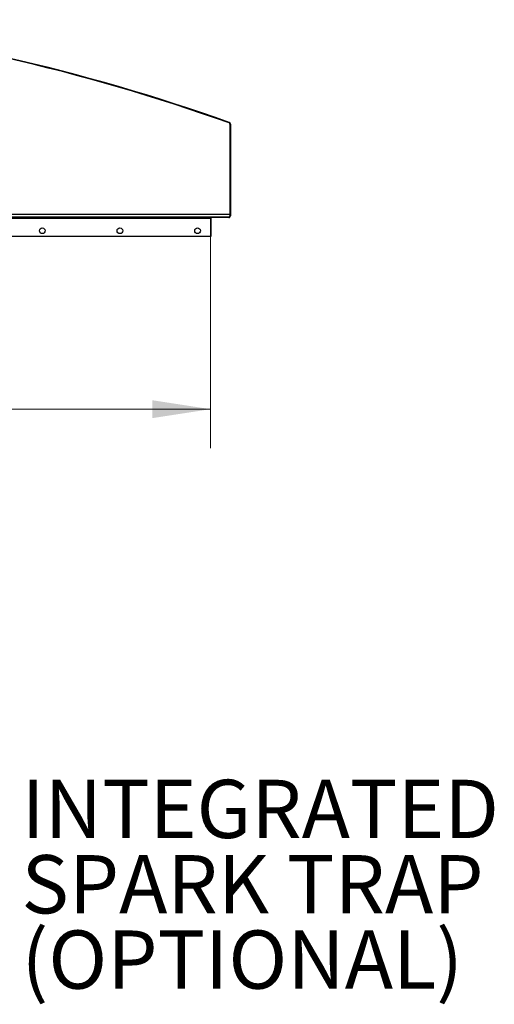
# Model space of a CAD drawing. Units: inches. Extents: x 3 to 813, y 3 to 526.
# Drawn here: x 420 to 457, y 226 to 302 of the extents above; entities that cross this region are included whole.
import ezdxf

# ---------------------------------------------------------------- set-up
doc = ezdxf.new("R2010")
doc.units = ezdxf.units.IN
doc.header["$LTSCALE"] = 24
doc.header["$MEASUREMENT"] = 0
doc.styles.add('SLDTEXTSTYLE0', font='TXT', dxfattribs={"width": 0.75})
doc.dimstyles.new('SLDDIMSTYLE1', dxfattribs={"dimtxt": 4.5, "dimasz": 4.5, "dimexe": 0, "dimexo": 0.0625, "dimgap": 1.125, "dimtad": 0, "dimtih": 1, "dimtoh": 1, "dimdec": 3, "dimrnd": 1e-09, "dimzin": 12, "dimdsep": 46, "dimlunit": 5, "dimtxsty": 'SLDTEXTSTYLE0', "dimsah": 1, "dimcen": 0.09, "dimadec": 0, "dimazin": 3, "dimtfac": 1, "dimtdec": 3, "dimtofl": 0, "dimtmove": 0, "dimatfit": 3, "dimfxl": 0, "dimfrac": 2, "dimtolj": 1, "dimtzin": 12, "dimarcsym": 0})

# ---------------------------------------------------------------- blocks, each defined once
blk = doc.blocks.new('_D_6')
at = {"color": 7, "linetype": 'Continuous', "lineweight": 0}
for p, q in [((337.029, 285.6), (337.029, 269.047)), ((435.029, 285.6), (435.029, 269.047)), ((337.029, 272.047), (353.252, 272.047)), ((435.029, 272.047), (361.759, 272.047))]:
    blk.add_line(p, q, dxfattribs=at)
at = {"color": 7, "linetype": 'Continuous', "lineweight": 18}
for points in [[(337.029, 272.047), (341.529, 271.355), (341.529, 272.739)], [(435.029, 272.047), (430.529, 272.739), (430.529, 271.355)]]:
    blk.add_solid(points, dxfattribs=at)
at = {"color": 7, "linetype": 'Continuous', "lineweight": 18, "insert": (353.252, 274.276), "char_height": 4.5, "attachment_point": 1, "style": 'SLDTEXTSTYLE0'}
blk.add_mtext('98"', dxfattribs=at)
blk = doc.blocks.new('SW_NOTE_0_9')
at = {"color": 0, "linetype": 'Continuous', "lineweight": 0, "char_height": 4.5, "attachment_point": 1, "style": 'SLDTEXTSTYLE0'}
for s, insert in [('INTEGRATED', (0.573, 2.286)), ('SPARK TRAP', (0.573, -3.533)), ('(OPTIONAL)', (0.573, -9.351))]:
    blk.add_mtext(s, dxfattribs=dict(at, insert=insert))

msp = doc.modelspace()

# ---------------------------------------------------------------- linework, layer by layer
at = {"color": 7, "linetype": 'Continuous', "lineweight": 25}
for p, q in [((436.4690048, 294.1551741), (436.4811104, 294.1890777)), ((436.5647406, 294.0704151), (436.5287406, 294.0704151)), ((436.5287406, 294.0704151), (436.5287406, 286.9738305)), ((436.5647406, 294.0704151), (436.5647406, 286.9738305)), ((393.0437406, 286.8902466), (436.4721132, 286.8902466)), ((435.0287406, 286.8002466), (435.0287406, 286.8902466)), ((435.0287406, 286.8002466), (435.0287406, 285.3902466)), ((435.0647406, 286.7938305), (435.0287406, 286.7938305)), ((435.0647406, 286.7938305), (435.0647406, 285.3838305)), ((436.4387406, 286.8838305), (435.1187406, 286.8838305)), ((435.1187406, 286.8478305), (435.1187406, 286.8838305)), ((436.4387406, 286.8478305), (435.1187406, 286.8478305)), ((436.4387406, 286.8478305), (436.4387406, 286.8838305)), ((436.5269222, 286.8838305), (436.5017275, 286.9095448)), ((436.5287406, 286.9738305), (436.5647406, 286.9738305)), ((435.0287406, 285.3902466), (391.1224906, 285.3902466)), ((435.0287406, 285.3902466), (435.0287406, 285.3838305)), ((435.0647406, 285.3838305), (435.0287406, 285.3838305))]:
    msp.add_line(p, q, dxfattribs=at)
at = {"color": 8, "linetype": 'Continuous', "lineweight": 25}
for p, q in [((393.0437406, 287.1152466), (436.5287406, 287.1152466)), ((393.0437406, 286.8002466), (435.0287406, 286.8002466))]:
    msp.add_line(p, q, dxfattribs=at)
at = {"color": 7, "linetype": 'Continuous', "lineweight": 25}
for centre in [(422.0287406, 285.8277466), (428.0287406, 285.8277466), (434.0287406, 285.8277466)]:
    msp.add_circle(centre, 0.21875, dxfattribs=at)
for centre, radius, start, end in [((386.0287406, 152.8902466), 150, 70.350311154, 84.086374158), ((386.0287406, 152.8902466), 150.036, 70.350311154, 84.086374158), ((436.4387406, 294.0704151), 0.09, 0, 70.350311154), ((436.4387406, 294.0704151), 0.126, 0, 70.350311154), ((435.1187406, 286.7938305), 0.09, 90, 180), ((435.1187406, 286.7938305), 0.054, 90, 180), ((436.4387406, 286.9738305), 0.09, 270, 314.415308597), ((436.4387406, 286.9738305), 0.126, 270, 314.415308597), ((436.4387406, 286.9738305), 0.09, 314.415308597, 0), ((436.4387406, 286.9738305), 0.126, 314.415308597, 0)]:
    msp.add_arc(centre, radius, start, end, dxfattribs=at)

# ---------------------------------------------------------------- block references
at = {"color": 7, "linetype": 'Continuous', "lineweight": 0}
msp.add_blockref('SW_NOTE_0_9', (419.8472206, 241.1393524), dxfattribs=at)

# ---------------------------------------------------------------- dimensions: what is measured, and where the dimension line sits
at = {"color": 7, "linetype": 'Continuous', "lineweight": 18}
dim = msp.add_linear_dim(base=(435.0287406, 272.0471848), p1=(337.0287406, 286.8002466), p2=(435.0287406, 286.8002466), dimstyle='SLDDIMSTYLE1', dxfattribs=at)
dim.commit()
dim.dimension.update_dxf_attribs({"geometry": '_D_6', "text_midpoint": (357.505599, 272.0471848), "dimtype": 160})

doc.saveas('drawing.dxf')
